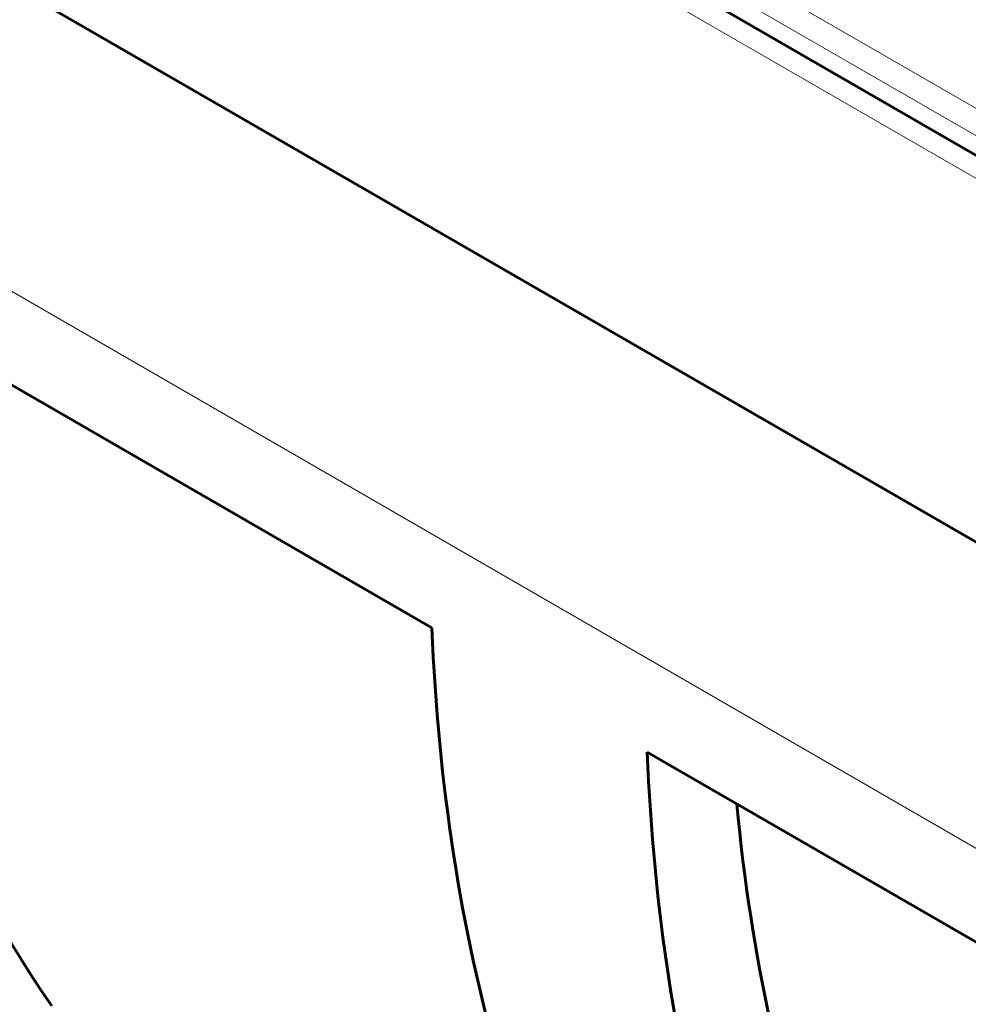
# Model space of a CAD drawing. Units: millimetres. Extents: x 1335 to 1755, y 163 to 460.
# Drawn here: x 1406 to 1416, y 237 to 248 of the extents above; entities that cross this region are included whole.
import ezdxf

# ---------------------------------------------------------------- set-up
doc = ezdxf.new("R2010")
doc.units = ezdxf.units.MM
doc.linetypes.add('K5LT_BASIC', pattern=[0])
doc.linetypes.add('K5LT_THIN', pattern=[0])
doc.layers.add('Системный слой', color=7, linetype='Continuous')

msp = doc.modelspace()

# ---------------------------------------------------------------- linework, layer by layer
at = {"layer": 'Системный слой', "color": 18, "linetype": 'K5LT_BASIC', "lineweight": 60, "true_color": 0x000000}
for p, q in [((1402.0984, 254.499), (1490.9287, 203.2129)), ((1401.9475, 250.4614), (1490.7778, 199.1752)), ((1401.9475, 250.4614), (1490.7778, 199.1752)), ((1401.9679, 246.1866), (1410.7636, 241.1084)), ((1422.4343, 234.3703), (1413.0596, 239.7828))]:
    msp.add_line(p, q, dxfattribs=at)
at = {"layer": 'Системный слой', "color": 18, "linetype": 'K5LT_THIN', "lineweight": 18, "true_color": 0x000000}
for p, q in [((1401.9475, 254.3398), (1490.7778, 203.0536)), ((1413.4717, 248.4326), (1436.1753, 235.3246)), ((1436.0538, 235.1025), (1413.329, 248.2227)), ((1401.9475, 247.1954), (1490.7778, 195.9092))]:
    msp.add_line(p, q, dxfattribs=at)
at = {"layer": 'Системный слой', "color": 18, "linetype": 'K5LT_BASIC', "lineweight": 60, "true_color": 0x000000}
for centre, major_axis, start_param, end_param in [((1427.9779, 263.3792), (-17.3178, -29.9953), 5.7583559, 6.0165398), ((1429.894, 253.1739), (-13.5417, -23.4549), 5.5439574, 6.0067724), ((1432.19, 251.8484), (-13.5417, -23.4549), 5.5439574, 6.0067724), ((1432.19, 251.8484), (-12.9167, -22.3723), 5.598703, 6.0880911)]:
    msp.add_ellipse(centre, major_axis=major_axis, ratio=0.5773503, start_param=start_param, end_param=end_param, dxfattribs=at)

doc.saveas('drawing.dxf')
